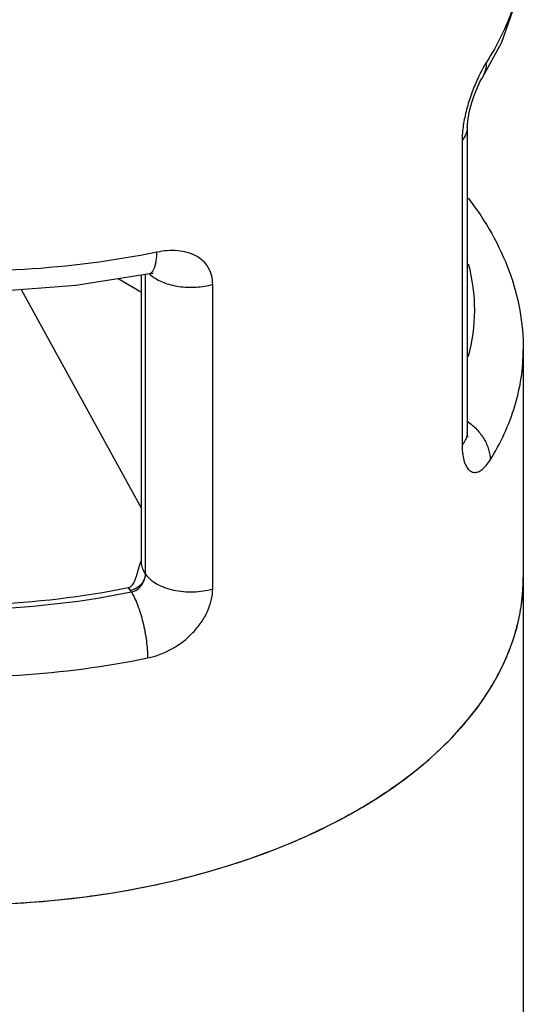
# Model space of a CAD drawing. Units: inches. Extents: x 0.4 to 16.6, y 0.6 to 10.4.
# Drawn here: x 12.8 to 13.7, y 6 to 7.8 of the extents above; entities that cross this region are included whole.
import ezdxf

# ---------------------------------------------------------------- set-up
doc = ezdxf.new("R2010")
doc.units = ezdxf.units.IN
doc.header["$LTSCALE"] = 0.935
doc.header["$MEASUREMENT"] = 0
doc.layers.get('0').update_dxf_attribs({"linetype": 'CONTINUOUS'})
doc.layers.add('AXIS', color=7, linetype='CONTINUOUS')

msp = doc.modelspace()

# ---------------------------------------------------------------- linework, layer by layer
at = {"color": 7, "linetype": 'CONTINUOUS'}
for p, q in [((13.6329, 7.6645), (13.6329, 7.6645)), ((13.6057, 7.5741), (13.6058, 7.5771)), ((13.6058, 7.5771), (13.606, 7.5797)), ((13.6057, 7.5741), (13.6057, 7.0188)), ((13.5962, 7.5509), (13.5962, 6.9957)), ((12.8922, 7.2866), (13.0262, 7.308)), ((13.0117, 6.7823), (13.0117, 7.3057)), ((13.0189, 6.7605), (13.0189, 7.3069)), ((13.0191, 6.7601), (13.0191, 7.3069)), ((13.0262, 7.308), (13.0262, 7.308)), ((12.9693, 7.2989), (13.0117, 7.2744)), ((13.1416, 6.7333), (13.1416, 7.2885)), ((12.7921, 7.2791), (13.0117, 6.8797)), ((13.0191, 6.7601), (13.0189, 6.7605)), ((12.9915, 6.7301), (12.988, 6.7358)), ((12.993, 6.7278), (12.9915, 6.7301))]:
    msp.add_line(p, q, dxfattribs=at)
for points in [[(11.6409, 7.9095), (11.6447, 7.8541), (11.6669, 7.7672), (11.709, 7.6819), (11.7714, 7.6002), (11.8527, 7.5246), (11.9504, 7.4573), (12.0625, 7.3995), (12.1864, 7.3519), (12.3196, 7.3154), (12.4594, 7.2903), (12.6033, 7.2771), (12.7485, 7.2758), (12.8922, 7.2866)], [(13.6329, 7.6645), (13.6684, 7.7299), (13.6936, 7.8007), (13.7062, 7.8722), (13.7078, 7.9092)], [(13.606, 7.5797), (13.6073, 7.591), (13.61, 7.6049), (13.614, 7.6199), (13.6189, 7.6345), (13.6241, 7.6473), (13.6288, 7.6573), (13.6323, 7.6636), (13.6329, 7.6645)], [(13.0262, 7.308), (13.0278, 7.3083), (13.0317, 7.3087), (13.0328, 7.3086)], [(13.6062, 7.0115), (13.6061, 7.012), (13.6058, 7.0165), (13.6057, 7.0188)]]:
    msp.add_lwpolyline(points, dxfattribs=at)
for centre, radius, start, end in [((13.7481, 7.5508), 0.1519, 177.4256, 179.9504), ((13.0667, 7.3506), 0.0593, 226.057, 230.2706), ((13.1453, 6.7328), 0.1436, 158.4993, 159.2543), ((13.357, 6.754), 0.3508, 355.7208, 359.995), ((13.3501, 6.7547), 0.3578, 348.5795, 355.6924), ((13.3325, 6.7585), 0.3757, 341.3945, 348.5379), ((13.3061, 6.7676), 0.4038, 335.5809, 341.3611), ((13.2303, 6.8088), 0.4901, 324.0862, 329.1613), ((13.1317, 6.8896), 0.6177, 314.1356, 318.5266), ((13.0779, 6.9459), 0.6956, 309.4476, 314.0822), ((13.0234, 7.0128), 0.7818, 305.6788, 309.4209), ((12.9697, 7.0888), 0.8749, 301.6577, 305.6361), ((12.9322, 7.1491), 0.9459, 300.0546, 301.6674), ((12.9087, 7.1901), 0.9931, 298.3946, 300.0477)]:
    msp.add_arc(centre, radius, start, end, dxfattribs=at)
msp.add_ellipse((12.6744, 6.7592), major_axis=(1.0335, -0.0079), ratio=0.582358, start_param=3.931435, end_param=6.287625, dxfattribs=at)
for points, knots in [([(13.0398, 7.347), (12.9601, 7.3306), (12.7965, 7.3098), (12.5501, 7.3122), (12.3105, 7.3474), (12.1236, 7.4037), (11.9897, 7.4642), (11.9013, 7.5149), (11.8241, 7.5712), (11.759, 7.6324), (11.7071, 7.6976), (11.6692, 7.7662), (11.6461, 7.837), (11.6409, 7.8854), (11.6409, 7.9091)], [0, 0, 0, 0, 0.146304, 0.295697, 0.442336, 0.580699, 0.645387, 0.706474, 0.763721, 0.817084, 0.866759, 0.913228, 0.957284, 1, 1, 1, 1]), ([(13.7074, 7.8919), (13.7066, 7.875), (13.7025, 7.841), (13.6845, 7.7729), (13.6605, 7.7245), (13.6411, 7.6941)], [0, 0, 0, 0, 0.240902, 0.486241, 1, 1, 1, 1]), ([(13.6411, 7.6941), (13.6399, 7.6923), (13.6347, 7.6837), (13.6301, 7.6748), (13.6267, 7.6678)], [0, 0, 0, 0, 0.224583, 1, 1, 1, 1]), ([(13.6329, 7.6645), (13.6356, 7.6688), (13.6399, 7.6785), (13.6411, 7.6889), (13.6411, 7.6941)], [0, 0, 0, 0, 0.491111, 1, 1, 1, 1]), ([(13.6267, 7.6678), (13.6228, 7.6595), (13.6154, 7.642), (13.6061, 7.6144), (13.5992, 7.586), (13.5967, 7.5669), (13.5963, 7.5576)], [0, 0, 0, 0, 0.239206, 0.497747, 0.758151, 1, 1, 1, 1]), ([(13.6057, 7.5741), (13.6057, 7.57), (13.6039, 7.5615), (13.5991, 7.5543), (13.5962, 7.5509)], [0, 0, 0, 0, 0.476874, 1, 1, 1, 1]), ([(13.6076, 7.4452), (13.6233, 7.4248), (13.6517, 7.3824), (13.6837, 7.3138), (13.7034, 7.2422), (13.7078, 7.1933), (13.7078, 7.169)], [0, 0, 0, 0, 0.258795, 0.510071, 0.756239, 1, 1, 1, 1]), ([(11.7848, 7.4253), (11.7704, 7.402), (11.7464, 7.3536), (11.7281, 7.2758), (11.7294, 7.197), (11.7501, 7.1194), (11.7895, 7.0449), (11.8464, 6.9747), (11.9195, 6.9102), (12.0074, 6.8524), (12.1082, 6.8024), (12.2201, 6.761), (12.3409, 6.729), (12.5119, 6.6996), (12.7318, 6.6898), (12.9074, 6.7101), (12.993, 6.7278)], [0, 0, 0, 0, 0.048305, 0.09421, 0.13934, 0.185466, 0.234173, 0.286631, 0.343517, 0.405051, 0.471078, 0.541149, 0.614593, 0.690578, 0.846186, 1, 1, 1, 1]), ([(11.7987, 7.4224), (11.7845, 7.3995), (11.7609, 7.3518), (11.7429, 7.2752), (11.7441, 7.1977), (11.7646, 7.1213), (11.8033, 7.0479), (11.8594, 6.9789), (11.9313, 6.9154), (12.0178, 6.8585), (12.117, 6.8092), (12.2272, 6.7685), (12.3461, 6.737), (12.5144, 6.7081), (12.7308, 6.6984), (12.9037, 6.7184), (12.988, 6.7358)], [0, 0, 0, 0, 0.048304, 0.094208, 0.139339, 0.185464, 0.234172, 0.286631, 0.343518, 0.405052, 0.471078, 0.541149, 0.614593, 0.690577, 0.846186, 1, 1, 1, 1]), ([(13.0262, 7.308), (13.0311, 7.309), (13.0353, 7.3167), (13.0376, 7.3253), (13.0392, 7.3345), (13.0397, 7.3418), (13.0398, 7.347)], [0, 0, 0, 0, 0.351428, 0.485841, 0.639593, 1, 1, 1, 1]), ([(13.1416, 7.2885), (13.1416, 7.294), (13.1403, 7.3048), (13.1341, 7.3197), (13.124, 7.3319), (13.1108, 7.341), (13.0951, 7.3471), (13.0712, 7.3511), (13.0523, 7.3495), (13.0398, 7.347)], [0, 0, 0, 0, 0.12187, 0.237308, 0.350663, 0.466598, 0.588582, 0.718308, 1, 1, 1, 1]), ([(13.6078, 7.1568), (13.6152, 7.1841), (13.6232, 7.2409), (13.6154, 7.2977), (13.6081, 7.325)], [0, 0, 0, 0, 0.500052, 1, 1, 1, 1]), ([(13.0288, 7.305), (13.0354, 7.2995), (13.052, 7.2905), (13.0803, 7.2834), (13.1111, 7.2822), (13.1318, 7.2856), (13.1416, 7.2885)], [0, 0, 0, 0, 0.219054, 0.471481, 0.739209, 1, 1, 1, 1]), ([(13.6473, 6.9678), (13.6664, 6.9987), (13.6896, 7.0481), (13.7052, 7.1173), (13.7078, 7.1519), (13.7078, 7.169)], [0, 0, 0, 0, 0.512808, 0.758163, 1, 1, 1, 1]), ([(13.6058, 7.039), (13.612, 7.0345), (13.6234, 7.0246), (13.6367, 7.007), (13.6452, 6.9878), (13.6473, 6.9743), (13.6473, 6.9678)], [0, 0, 0, 0, 0.268183, 0.527085, 0.771623, 1, 1, 1, 1]), ([(13.6057, 7.0188), (13.6057, 7.018), (13.6056, 7.0147), (13.6049, 7.0114), (13.6041, 7.0091)], [0, 0, 0, 0, 0.247536, 1, 1, 1, 1]), ([(13.6041, 7.0091), (13.6037, 7.0079), (13.6018, 7.0031), (13.5988, 6.9987), (13.5962, 6.9957)], [0, 0, 0, 0, 0.238486, 1, 1, 1, 1]), ([(13.5962, 6.9957), (13.5962, 6.9937), (13.5963, 6.9864), (13.597, 6.979), (13.598, 6.9737)], [0, 0, 0, 0, 0.270251, 1, 1, 1, 1]), ([(13.598, 6.9737), (13.5988, 6.9697), (13.6007, 6.9625), (13.6052, 6.9535), (13.6112, 6.9474), (13.6185, 6.9449), (13.6261, 6.9463), (13.6336, 6.9509), (13.6409, 6.9582), (13.6452, 6.9644), (13.6473, 6.9678)], [0, 0, 0, 0, 0.163267, 0.295206, 0.401361, 0.493961, 0.589628, 0.701975, 0.838068, 1, 1, 1, 1]), ([(12.988, 6.7358), (12.9893, 6.7361), (12.9916, 6.737), (12.9954, 6.7401), (12.9985, 6.7451), (13.001, 6.7514), (13.0037, 6.76), (13.0066, 6.7709), (13.0094, 6.7794), (13.011, 6.7836)], [0, 0, 0, 0, 0.07015, 0.136196, 0.261948, 0.385541, 0.508634, 0.754412, 1, 1, 1, 1]), ([(13.0189, 6.7605), (13.0167, 6.7638), (13.0131, 6.7708), (13.0117, 6.7786), (13.0117, 6.7823)], [0, 0, 0, 0, 0.515766, 1, 1, 1, 1]), ([(13.0189, 6.7605), (13.0189, 6.7571), (13.0173, 6.7502), (13.0112, 6.7411), (13.0023, 6.7339), (12.9951, 6.7309), (12.9915, 6.7301)], [0, 0, 0, 0, 0.227209, 0.477589, 0.740594, 1, 1, 1, 1]), ([(12.993, 6.7278), (12.9968, 6.7284), (13.0042, 6.7313), (13.0125, 6.7395), (13.0177, 6.7495), (13.0191, 6.7567), (13.0191, 6.7601)], [0, 0, 0, 0, 0.255689, 0.514772, 0.769154, 1, 1, 1, 1]), ([(13.0191, 6.7601), (13.0242, 6.7528), (13.0358, 6.7436), (13.0539, 6.7353), (13.0762, 6.729), (13.1061, 6.7264), (13.1302, 6.7299), (13.1416, 6.7333)], [0, 0, 0, 0, 0.203242, 0.323262, 0.453079, 0.728525, 1, 1, 1, 1]), ([(13.0229, 6.6073), (13.0384, 6.6105), (13.0688, 6.6221), (13.1008, 6.6468), (13.121, 6.6715), (13.1359, 6.6973), (13.1416, 6.7192), (13.1416, 6.7333)], [0, 0, 0, 0, 0.256648, 0.517826, 0.64675, 0.771613, 1, 1, 1, 1]), ([(12.993, 6.7278), (12.9952, 6.7243), (12.9993, 6.7165), (13.007, 6.6982), (13.0149, 6.6721), (13.0211, 6.6398), (13.0229, 6.6178), (13.0229, 6.6073)], [0, 0, 0, 0, 0.097832, 0.211981, 0.473548, 0.749083, 1, 1, 1, 1]), ([(12.1007, 6.6727), (12.1702, 6.646), (12.3179, 6.6033), (12.5495, 6.5714), (12.7877, 6.5706), (12.9458, 6.5914), (13.0229, 6.6073)], [0, 0, 0, 0, 0.238546, 0.490605, 0.747493, 1, 1, 1, 1]), ([(13.6511, 6.5576), (13.6532, 6.5611), (13.6613, 6.5752), (13.6687, 6.5897), (13.6737, 6.6007)], [0, 0, 0, 0, 0.253351, 1, 1, 1, 1]), ([(13.5945, 6.4805), (13.5974, 6.4838), (13.6088, 6.4971), (13.6196, 6.5108), (13.6272, 6.5213)], [0, 0, 0, 0, 0.253951, 1, 1, 1, 1]), ([(12.0538, 6.281), (12.1035, 6.259), (12.2087, 6.2208), (12.3754, 6.1814), (12.551, 6.1592), (12.7302, 6.1549), (12.9078, 6.1686), (13.0784, 6.1999), (13.237, 6.2479), (13.3354, 6.2917), (13.381, 6.3164)], [0, 0, 0, 0, 0.119164, 0.244858, 0.374829, 0.50655, 0.637381, 0.764738, 0.886262, 1, 1, 1, 1])]:
    msp.add_open_spline(points, degree=3, knots=knots, dxfattribs=at)
at = {"layer": 'AXIS', "color": 7, "linetype": 'CONTINUOUS'}
for p, q in [((13.7078, 7.169), (13.7078, 5.5557)), ((13.606, 7.0113), (13.6061, 7.0099))]:
    msp.add_line(p, q, dxfattribs=at)

doc.saveas('drawing.dxf')
